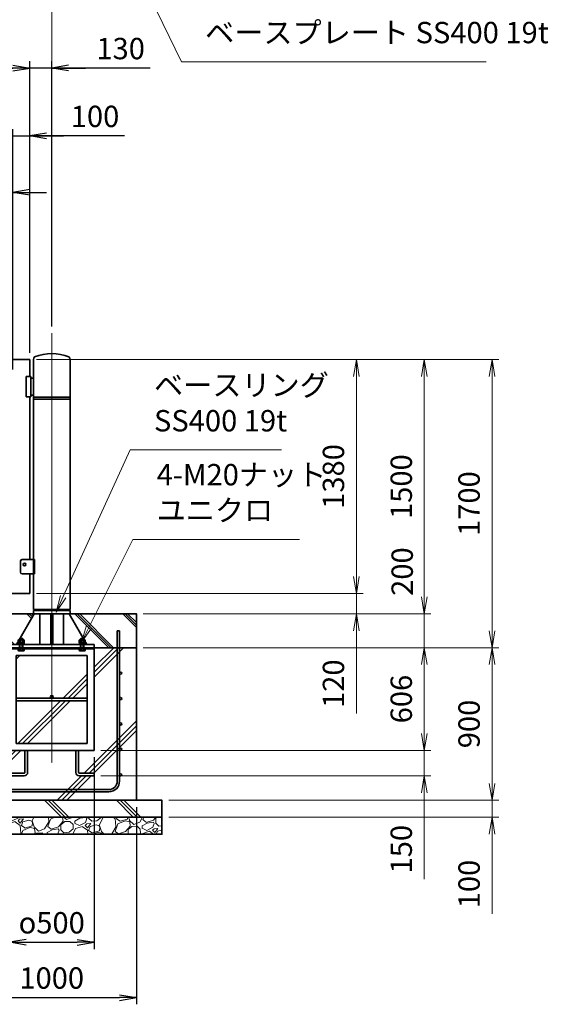
# Model space of a CAD drawing. Units: millimetres. Extents: x 0 to 23760, y 0 to 16800.
# Drawn here: x 15567 to 18685, y 5603 to 11410 of the extents above; entities that cross this region are included whole.
import ezdxf

# ---------------------------------------------------------------- set-up
doc = ezdxf.new("R2010")
doc.units = ezdxf.units.MM
doc.header["$PDMODE"] = 35
doc.linetypes.add('AM_ISO08W050', pattern=[18, 12, -1.5, 3, -1.5])
doc.layers.add('ねじ', color=8, linetype='Continuous')
for name, color, linetype, lineweight in [('ハッチング', 8, 'Continuous', 13), ('外形線', 7, 'Continuous', 35), ('寸法線', 4, 'Continuous', 18), ('細線', 2, 'Continuous', 35), ('軸線', 200, 'AM_ISO08W050', 15)]:
    doc.layers.add(name, color=color, linetype=linetype, lineweight=lineweight)
doc.styles.add('ACISOTS', font='simplex.shx', dxfattribs={"width": 0.8, "bigfont": 'bigfont.shx'})
doc.styles.get("Standard").update_dxf_attribs({"font": 'romans.shx', "width": 0.8, "bigfont": 'bigfont.shx'})
doc.dimstyles.new('AM_ISO$0', dxfattribs={"dimtxt": 3.15, "dimasz": 2.5, "dimexe": 1, "dimexo": 1, "dimgap": 1.4, "dimtad": 1, "dimdsep": 46, "dimtxsty": 'ACISOTS', "dimblk": 'OPEN', "dimcen": 0, "dimclrd": 256, "dimclre": 256, "dimclrt": 254, "dimazin": 2, "dimtp": 0.1, "dimtm": 0.1, "dimtfac": 0.71, "dimtix": 1, "dimtmove": 1, "dimatfit": 3, "dimldrblk": 'OPEN', "dimfxl": 0, "dimlwd": -1, "dimlwe": -1, "dimarcsym": 0})
doc.dimstyles.new('ヒガノ', dxfattribs={"dimscale": 0, "dimtxt": 3.15, "dimasz": 2.5, "dimexe": 1, "dimexo": 1, "dimgap": 1.3, "dimtad": 3, "dimdsep": 46, "dimtxsty": 'Standard', "dimblk1": 'OPEN', "dimblk2": 'OPEN', "dimsah": 1, "dimcen": 0, "dimdle": 1, "dimclrd": 4, "dimclre": 256, "dimclrt": 254, "dimadec": 0, "dimazin": 0, "dimtfac": 1, "dimtix": 1, "dimtmove": 1, "dimatfit": 1, "dimldrblk": 'OPEN', "dimfxl": 0, "dimtolj": 1, "dimarcsym": 0})

# ---------------------------------------------------------------- blocks, each defined once
blk = doc.blocks.new('_Open')
at = {"color": 0, "linetype": 'ByBlock', "lineweight": -2}
for p, q in [((-1, 0.167), (0, 0)), ((-1, -0.167), (0, 0)), ((0, 0), (-1, 0))]:
    blk.add_line(p, q, dxfattribs=at)
blk = doc.blocks.new('*D63')
at = {"layer": 'Defpoints', "color": 0}
for p in [(15625.5, 10725), (15625.5, 9406.4), (15525.5, 9306.4)]:
    blk.add_point(p, dxfattribs=at)
at = {"layer": '寸法線', "lineweight": -2}
for p, q in [((15525.5, 9346.4), (15525.5, 10765)), ((15625.5, 9446.4), (15625.5, 10765))]:
    blk.add_line(p, q, dxfattribs=at)
at = {"layer": '寸法線', "color": 4, "lineweight": -2}
for p, q in [((15425.5, 10725), (15325.5, 10725)), ((15525.5, 10725), (15625.5, 10725)), ((15525.5, 10725), (15625.5, 10725)), ((16185.5, 10725), (15625.5, 10725)), ((15725.5, 10725), (15825.5, 10725))]:
    blk.add_line(p, q, dxfattribs=at)
at = {"layer": '寸法線', "color": 4, "lineweight": -2, "xscale": 100, "yscale": 100, "zscale": 100}
blk.add_blockref('_Open', (15525.5, 10725), dxfattribs=at)
at = {"layer": '寸法線', "color": 4, "lineweight": -2, "xscale": 100, "yscale": 100, "zscale": 100, "rotation": 180}
blk.add_blockref('_Open', (15625.5, 10725), dxfattribs=at)
at = {"layer": '寸法線', "color": 254, "insert": (16011.1, 10840), "char_height": 126, "attachment_point": 5}
blk.add_mtext('\\A1;100', dxfattribs=at)
blk = doc.blocks.new('*D64')
at = {"layer": 'Defpoints', "color": 0}
for p in [(15410.5, 10391.2), (15410.5, 9365.4), (15525.5, 9306.4)]:
    blk.add_point(p, dxfattribs=at)
at = {"layer": '寸法線', "lineweight": -2}
for p, q in [((15410.5, 9405.4), (15410.5, 10431.2)), ((15525.5, 9346.4), (15525.5, 10431.2))]:
    blk.add_line(p, q, dxfattribs=at)
at = {"layer": '寸法線', "color": 4, "lineweight": -2}
for p, q in [((15310.5, 10391.2), (15210.5, 10391.2)), ((15468, 10391.2), (15254.1, 9802.8)), ((15525.5, 10391.2), (15410.5, 10391.2)), ((15525.5, 10391.2), (15410.5, 10391.2)), ((15625.5, 10391.2), (15725.5, 10391.2)), ((15254.1, 9802.8), (14905.3, 9802.8))]:
    blk.add_line(p, q, dxfattribs=at)
at = {"layer": '寸法線', "color": 4, "lineweight": -2, "xscale": 100, "yscale": 100, "zscale": 100}
blk.add_blockref('_Open', (15410.5, 10391.2), dxfattribs=at)
at = {"layer": '寸法線', "color": 4, "lineweight": -2, "xscale": 100, "yscale": 100, "zscale": 100, "rotation": 180}
blk.add_blockref('_Open', (15525.5, 10391.2), dxfattribs=at)
at = {"layer": '寸法線', "color": 254, "insert": (15079.7, 9917.8), "char_height": 126, "attachment_point": 5}
blk.add_mtext('\\A1;115', dxfattribs=at)
blk = doc.blocks.new('*D67')
at = {"layer": 'Defpoints', "color": 0}
for p in [(15625.5, 11125), (12625.5, 9406.4), (15625.5, 9406.4)]:
    blk.add_point(p, dxfattribs=at)
at = {"layer": '寸法線', "lineweight": -2}
for p, q in [((12625.5, 9446.4), (12625.5, 11165)), ((15625.5, 9446.4), (15625.5, 11165))]:
    blk.add_line(p, q, dxfattribs=at)
at = {"layer": '寸法線', "color": 4, "lineweight": -2}
blk.add_line((12725.5, 11125), (15525.5, 11125), dxfattribs=at)
at = {"layer": '寸法線', "color": 4, "lineweight": -2, "xscale": 100, "yscale": 100, "zscale": 100, "rotation": 180}
blk.add_blockref('_Open', (12625.5, 11125), dxfattribs=at)
at = {"layer": '寸法線', "color": 4, "lineweight": -2, "xscale": 100, "yscale": 100, "zscale": 100}
blk.add_blockref('_Open', (15625.5, 11125), dxfattribs=at)
at = {"layer": '寸法線', "color": 254, "insert": (14125.5, 11240), "char_height": 126, "attachment_point": 5}
blk.add_mtext('\\A1;3000', dxfattribs=at)
blk = doc.blocks.new('*D68')
at = {"layer": 'Defpoints', "color": 0}
for p in [(15625.5, 11125), (15755.5, 9561), (15625.5, 9406.4)]:
    blk.add_point(p, dxfattribs=at)
at = {"layer": '寸法線', "lineweight": -2}
for p, q in [((15625.5, 9446.4), (15625.5, 11165)), ((15755.5, 9601), (15755.5, 11165))]:
    blk.add_line(p, q, dxfattribs=at)
at = {"layer": '寸法線', "color": 4, "lineweight": -2}
for p, q in [((15525.5, 11125), (15425.5, 11125)), ((15755.5, 11125), (15625.5, 11125)), ((15755.5, 11125), (15625.5, 11125)), ((16336.5, 11125), (15755.5, 11125)), ((15855.5, 11125), (15955.5, 11125))]:
    blk.add_line(p, q, dxfattribs=at)
at = {"layer": '寸法線', "color": 4, "lineweight": -2, "xscale": 100, "yscale": 100, "zscale": 100}
blk.add_blockref('_Open', (15625.5, 11125), dxfattribs=at)
at = {"layer": '寸法線', "color": 4, "lineweight": -2, "xscale": 100, "yscale": 100, "zscale": 100, "rotation": 180}
blk.add_blockref('_Open', (15755.5, 11125), dxfattribs=at)
at = {"layer": '寸法線', "color": 254, "insert": (16162.1, 11240), "char_height": 126, "attachment_point": 5}
blk.add_mtext('\\A1;130', dxfattribs=at)
blk = doc.blocks.new('*D75')
at = {"layer": 'Defpoints', "color": 0}
for p in [(15755.5, 11477), (9480.5, 9561), (15755.5, 9561)]:
    blk.add_point(p, dxfattribs=at)
at = {"layer": '寸法線'}
for p, q in [((9480.5, 9601), (9480.5, 11517)), ((15755.5, 9601), (15755.5, 11517)), ((9580.5, 11477), (15655.5, 11477))]:
    blk.add_line(p, q, dxfattribs=at)
at = {"layer": '寸法線', "xscale": 100, "yscale": 100, "zscale": 100, "rotation": 180}
blk.add_blockref('_Open', (9480.5, 11477), dxfattribs=at)
at = {"layer": '寸法線', "xscale": 100, "yscale": 100, "zscale": 100}
blk.add_blockref('_Open', (15755.5, 11477), dxfattribs=at)
at = {"layer": '寸法線', "color": 254, "insert": (12618, 11596), "char_height": 126, "attachment_point": 5, "style": 'ACISOTS'}
blk.add_mtext('6275', dxfattribs=at)
blk = doc.blocks.new('*S37')
at = {"layer": '寸法線', "linetype": 'Continuous'}
for p, q in [((856913.7, 2905520), (856870.2, 2905610.1)), ((856928.7, 2905527.3), (856870.2, 2905610.1)), ((856870.2, 2905610.1), (856898.7, 2905512.8))]:
    blk.add_line(p, q, dxfattribs=at)
at = {"layer": '寸法線'}
for p, q in [((857539.8, 2904223.1), (856913.7, 2905520)), ((859338.7, 2904223.1), (857539.8, 2904223.1))]:
    blk.add_line(p, q, dxfattribs=at)
at = {"layer": '寸法線', "color": 254, "insert": (857679.8, 2904293.1), "char_height": 126, "attachment_point": 7, "style": 'ACISOTS'}
blk.add_mtext('ベースプレート SS400 19t', dxfattribs=at)
blk = doc.blocks.new('*D84')
at = {"layer": 'Defpoints', "color": 0}
for p in [(15625.5, 8026.4), (17552.8, 8026.4), (16355.5, 7906.4)]:
    blk.add_point(p, dxfattribs=at)
at = {"layer": '寸法線'}
for p, q in [((17552.8, 8126.4), (17552.8, 8226.4)), ((15665.5, 8026.4), (17592.8, 8026.4)), ((17552.8, 7906.4), (17552.8, 8026.4)), ((17552.8, 7906.4), (17552.8, 8026.4)), ((16395.5, 7906.4), (17592.8, 7906.4)), ((17552.8, 7318.1), (17552.8, 7906.4)), ((17552.8, 7806.4), (17552.8, 7706.4))]:
    blk.add_line(p, q, dxfattribs=at)
at = {"layer": '寸法線', "xscale": 100, "yscale": 100, "zscale": 100}
for p, rotation in [((17552.8, 8026.4), 270), ((17552.8, 7906.4), 90)]:
    blk.add_blockref('_Open', p, dxfattribs=dict(at, rotation=rotation))
at = {"layer": '寸法線', "color": 254, "insert": (17433.8, 7494.1), "char_height": 126, "attachment_point": 5, "rotation": 90, "style": 'ACISOTS'}
blk.add_mtext('120', dxfattribs=at)
blk = doc.blocks.new('*D85')
at = {"layer": 'Defpoints', "color": 0}
for p in [(15625.5, 9406.4), (17552.8, 9406.4), (15625.5, 8026.4)]:
    blk.add_point(p, dxfattribs=at)
at = {"layer": '寸法線'}
for p, q in [((15665.5, 9406.4), (17592.8, 9406.4)), ((17552.8, 8126.4), (17552.8, 9306.4)), ((15665.5, 8026.4), (17592.8, 8026.4))]:
    blk.add_line(p, q, dxfattribs=at)
at = {"layer": '寸法線', "xscale": 100, "yscale": 100, "zscale": 100}
for p, rotation in [((17552.8, 9406.4), 90), ((17552.8, 8026.4), 270)]:
    blk.add_blockref('_Open', p, dxfattribs=dict(at, rotation=rotation))
at = {"layer": '寸法線', "color": 254, "insert": (17433.8, 8716.4), "char_height": 126, "attachment_point": 5, "rotation": 90, "style": 'ACISOTS'}
blk.add_mtext('1380', dxfattribs=at)
blk = doc.blocks.new('*D86')
at = {"layer": 'Defpoints', "color": 0}
for p in [(16355.5, 7706.4), (16005.5, 7100.4), (17952.8, 7100.4)]:
    blk.add_point(p, dxfattribs=at)
at = {"layer": '寸法線'}
for p, q in [((16395.5, 7706.4), (17992.8, 7706.4)), ((17952.8, 7606.4), (17952.8, 7200.4)), ((16045.5, 7100.4), (17992.8, 7100.4))]:
    blk.add_line(p, q, dxfattribs=at)
at = {"layer": '寸法線', "xscale": 100, "yscale": 100, "zscale": 100}
for p, rotation in [((17952.8, 7706.4), 90), ((17952.8, 7100.4), 270)]:
    blk.add_blockref('_Open', p, dxfattribs=dict(at, rotation=rotation))
at = {"layer": '寸法線', "color": 254, "insert": (17833.8, 7403.4), "char_height": 126, "attachment_point": 5, "rotation": 90, "style": 'ACISOTS'}
blk.add_mtext('606', dxfattribs=at)
blk = doc.blocks.new('*D87')
at = {"layer": 'Defpoints', "color": 0}
for p in [(16005.5, 7100.4), (16005.5, 6950.4), (17952.8, 6950.4)]:
    blk.add_point(p, dxfattribs=at)
at = {"layer": '寸法線'}
for p, q in [((17952.8, 7200.4), (17952.8, 7300.4)), ((16045.5, 7100.4), (17992.8, 7100.4)), ((17952.8, 7100.4), (17952.8, 6950.4)), ((17952.8, 7100.4), (17952.8, 6950.4)), ((16045.5, 6950.4), (17992.8, 6950.4)), ((17952.8, 6342.1), (17952.8, 6950.4)), ((17952.8, 6850.4), (17952.8, 6750.4))]:
    blk.add_line(p, q, dxfattribs=at)
at = {"layer": '寸法線', "xscale": 100, "yscale": 100, "zscale": 100}
for p, rotation in [((17952.8, 7100.4), 270), ((17952.8, 6950.4), 90)]:
    blk.add_blockref('_Open', p, dxfattribs=dict(at, rotation=rotation))
at = {"layer": '寸法線', "color": 254, "insert": (17833.8, 6518.1), "char_height": 126, "attachment_point": 5, "rotation": 90, "style": 'ACISOTS'}
blk.add_mtext('150', dxfattribs=at)
blk = doc.blocks.new('*D88')
at = {"layer": 'Defpoints', "color": 0}
for p in [(15625.5, 9406.4), (17952.8, 9406.4), (16355.5, 7906.4)]:
    blk.add_point(p, dxfattribs=at)
at = {"layer": '寸法線'}
for p, q in [((15665.5, 9406.4), (17992.8, 9406.4)), ((17952.8, 8006.4), (17952.8, 9306.4)), ((16395.5, 7906.4), (17992.8, 7906.4))]:
    blk.add_line(p, q, dxfattribs=at)
at = {"layer": '寸法線', "xscale": 100, "yscale": 100, "zscale": 100}
for p, rotation in [((17952.8, 9406.4), 90), ((17952.8, 7906.4), 270)]:
    blk.add_blockref('_Open', p, dxfattribs=dict(at, rotation=rotation))
at = {"layer": '寸法線', "color": 254, "insert": (17833.8, 8656.4), "char_height": 126, "attachment_point": 5, "rotation": 90, "style": 'ACISOTS'}
blk.add_mtext('1500', dxfattribs=at)
blk = doc.blocks.new('*D89')
at = {"layer": 'Defpoints', "color": 0}
for p in [(16255.5, 7906.4), (17952.8, 7906.4), (16255.5, 7706.4)]:
    blk.add_point(p, dxfattribs=at)
at = {"layer": '寸法線'}
for p, q in [((17952.8, 8006.4), (17952.8, 8106.4)), ((16295.5, 7906.4), (17992.8, 7906.4)), ((17952.8, 7706.4), (17952.8, 7906.4)), ((16295.5, 7706.4), (17992.8, 7706.4)), ((17952.8, 7606.4), (17952.8, 7506.4))]:
    blk.add_line(p, q, dxfattribs=at)
at = {"layer": '寸法線', "xscale": 100, "yscale": 100, "zscale": 100}
for p, rotation in [((17952.8, 7906.4), 270), ((17952.8, 7706.4), 90)]:
    blk.add_blockref('_Open', p, dxfattribs=dict(at, rotation=rotation))
at = {"layer": '寸法線', "color": 254, "insert": (17839.3, 8155.3), "char_height": 126, "attachment_point": 5, "rotation": 90, "style": 'ACISOTS'}
blk.add_mtext('200', dxfattribs=at)
blk = doc.blocks.new('*D90')
at = {"layer": 'Defpoints', "color": 0}
for p in [(15625.5, 9406.4), (18352.8, 9406.4), (16355.5, 7706.4)]:
    blk.add_point(p, dxfattribs=at)
at = {"layer": '寸法線'}
for p, q in [((15665.5, 9406.4), (18392.8, 9406.4)), ((18352.8, 7806.4), (18352.8, 9306.4)), ((16395.5, 7706.4), (18392.8, 7706.4))]:
    blk.add_line(p, q, dxfattribs=at)
at = {"layer": '寸法線', "xscale": 100, "yscale": 100, "zscale": 100}
for p, rotation in [((18352.8, 9406.4), 90), ((18352.8, 7706.4), 270)]:
    blk.add_blockref('_Open', p, dxfattribs=dict(at, rotation=rotation))
at = {"layer": '寸法線', "color": 254, "insert": (18233.8, 8556.4), "char_height": 126, "attachment_point": 5, "rotation": 90, "style": 'ACISOTS'}
blk.add_mtext('1700', dxfattribs=at)
blk = doc.blocks.new('*D91')
at = {"layer": 'Defpoints', "color": 0}
for p in [(16355.5, 7706.4), (18352.8, 7706.4), (16480.5, 6806.4)]:
    blk.add_point(p, dxfattribs=at)
at = {"layer": '寸法線'}
for p, q in [((16395.5, 7706.4), (18392.8, 7706.4)), ((18352.8, 6906.4), (18352.8, 7606.4)), ((16520.5, 6806.4), (18392.8, 6806.4))]:
    blk.add_line(p, q, dxfattribs=at)
at = {"layer": '寸法線', "xscale": 100, "yscale": 100, "zscale": 100}
for p, rotation in [((18352.8, 7706.4), 90), ((18352.8, 6806.4), 270)]:
    blk.add_blockref('_Open', p, dxfattribs=dict(at, rotation=rotation))
at = {"layer": '寸法線', "color": 254, "insert": (18233.8, 7256.4), "char_height": 126, "attachment_point": 5, "rotation": 90, "style": 'ACISOTS'}
blk.add_mtext('900', dxfattribs=at)
blk = doc.blocks.new('*D92')
at = {"layer": 'Defpoints', "color": 0}
for p in [(16405.5, 6806.4), (18352.8, 6806.4), (16405.5, 6706.4)]:
    blk.add_point(p, dxfattribs=at)
at = {"layer": '寸法線'}
for p, q in [((18352.8, 6906.4), (18352.8, 7006.4)), ((16445.5, 6806.4), (18392.8, 6806.4)), ((18352.8, 6706.4), (18352.8, 6806.4)), ((18352.8, 6706.4), (18352.8, 6806.4)), ((16445.5, 6706.4), (18392.8, 6706.4)), ((18352.8, 6136.4), (18352.8, 6706.4)), ((18352.8, 6606.4), (18352.8, 6506.4))]:
    blk.add_line(p, q, dxfattribs=at)
at = {"layer": '寸法線', "xscale": 100, "yscale": 100, "zscale": 100}
for p, rotation in [((18352.8, 6806.4), 270), ((18352.8, 6706.4), 90)]:
    blk.add_blockref('_Open', p, dxfattribs=dict(at, rotation=rotation))
at = {"layer": '寸法線', "color": 254, "insert": (18233.8, 6312.4), "char_height": 126, "attachment_point": 5, "rotation": 90, "style": 'ACISOTS'}
blk.add_mtext('100', dxfattribs=at)
blk = doc.blocks.new('*S38')
at = {"layer": '寸法線'}
for p, q in [((857253.7, 2901405.5), (856995.7, 2900890.2)), ((858237.5, 2901405.5), (857253.7, 2901405.5))]:
    blk.add_line(p, q, dxfattribs=at)
at = {"layer": '寸法線', "linetype": 'Continuous'}
for p, q in [((856980.8, 2900897.7), (856950.9, 2900800.8)), ((856995.7, 2900890.2), (856950.9, 2900800.8)), ((856950.9, 2900800.8), (857010.6, 2900882.7))]:
    blk.add_line(p, q, dxfattribs=at)
at = {"layer": '寸法線', "color": 254, "insert": (857393.7, 2901475.5), "char_height": 126, "attachment_point": 7, "style": 'ACISOTS'}
blk.add_mtext('4-M20ナット\\Pユニクロ', dxfattribs=at)
blk = doc.blocks.new('*S39')
at = {"layer": '寸法線'}
for p, q in [((857238.4, 2901933.7), (856842.8, 2901068.8)), ((858130, 2901933.7), (857238.4, 2901933.7))]:
    blk.add_line(p, q, dxfattribs=at)
at = {"layer": '寸法線', "linetype": 'Continuous'}
for p, q in [((856827.6, 2901075.7), (856801.2, 2900977.8)), ((856842.8, 2901068.8), (856801.2, 2900977.8)), ((856801.2, 2900977.8), (856858, 2901061.8))]:
    blk.add_line(p, q, dxfattribs=at)
at = {"layer": '寸法線', "color": 254, "insert": (857378.4, 2902003.7), "char_height": 126, "attachment_point": 7, "style": 'ACISOTS'}
blk.add_mtext('ベースリング\\PSS400 19t', dxfattribs=at)
blk = doc.blocks.new('*D129')
at = {"layer": 'Defpoints', "color": 0}
for p in [(15505.5, 7100.4), (16005.5, 7100.4), (16005.5, 5968.9)]:
    blk.add_point(p, dxfattribs=at)
at = {"layer": '寸法線', "lineweight": -2}
for p, q in [((15505.5, 7060.4), (15505.5, 5928.9)), ((16005.5, 7060.4), (16005.5, 5928.9))]:
    blk.add_line(p, q, dxfattribs=at)
at = {"layer": '寸法線', "color": 4, "lineweight": -2}
blk.add_line((15605.5, 5968.9), (15905.5, 5968.9), dxfattribs=at)
at = {"layer": '寸法線', "color": 4, "lineweight": -2, "xscale": 100, "yscale": 100, "zscale": 100, "rotation": 180}
blk.add_blockref('_Open', (15505.5, 5968.9), dxfattribs=at)
at = {"layer": '寸法線', "color": 4, "lineweight": -2, "xscale": 100, "yscale": 100, "zscale": 100}
blk.add_blockref('_Open', (16005.5, 5968.9), dxfattribs=at)
at = {"layer": '寸法線', "color": 254, "insert": (15755.5, 6083.9), "char_height": 126, "attachment_point": 5}
blk.add_mtext('\\A1;{\\Famgdt;o}500', dxfattribs=at)
blk = doc.blocks.new('*D130')
at = {"layer": 'Defpoints', "color": 0}
for p in [(15255.5, 6806.4), (16255.5, 6806.4), (16255.5, 5643.1)]:
    blk.add_point(p, dxfattribs=at)
at = {"layer": '寸法線', "lineweight": -2}
for p, q in [((15255.5, 6766.4), (15255.5, 5603.1)), ((16255.5, 6766.4), (16255.5, 5603.1))]:
    blk.add_line(p, q, dxfattribs=at)
at = {"layer": '寸法線', "color": 4, "lineweight": -2}
blk.add_line((15355.5, 5643.1), (16155.5, 5643.1), dxfattribs=at)
at = {"layer": '寸法線', "color": 4, "lineweight": -2, "xscale": 100, "yscale": 100, "zscale": 100, "rotation": 180}
blk.add_blockref('_Open', (15255.5, 5643.1), dxfattribs=at)
at = {"layer": '寸法線', "color": 4, "lineweight": -2, "xscale": 100, "yscale": 100, "zscale": 100}
blk.add_blockref('_Open', (16255.5, 5643.1), dxfattribs=at)
at = {"layer": '寸法線', "color": 254, "insert": (15755.5, 5758.1), "char_height": 126, "attachment_point": 5}
blk.add_mtext('\\A1;1000', dxfattribs=at)
blk = doc.blocks.new('PROFSP002JR0R6')
at = {"layer": '外形線'}
for p, q in [((3, 17), (0, 17)), ((0, 17), (0, -17)), ((3, -17), (3, 17)), ((0, -17), (3, -17))]:
    blk.add_line(p, q, dxfattribs=at)
blk = doc.blocks.new('PROFSP002K2ZD6')
at = {"layer": '外形線'}
for p, q in [((0.2, 16), (0, 11.6)), ((0, 11.6), (0, 0)), ((0, 0.8), (6.2, 1.6)), ((0, -11.6), (0, 0)), ((0, -0.8), (6.2, 0)), ((0.7, 16.5), (0.2, 16)), ((3.1, 16.5), (0.7, 16.5)), ((0.7, 16.5), (0.7, 0.9)), ((5.5, 16.5), (3.1, 16.5)), ((6, 16), (5.5, 16.5)), ((5.5, 16.5), (5.5, 1.5)), ((6.2, 11.6), (6, 16)), ((6.2, 11.6), (6.2, 0)), ((6.2, -11.6), (6.2, 0)), ((0.2, -16), (0, -11.6)), ((0.7, -16.5), (0.2, -16)), ((0.7, -16.5), (0.7, -0.7)), ((3.1, -16.5), (0.7, -16.5)), ((5.5, -16.5), (3.1, -16.5)), ((5.5, -16.5), (5.5, -0.1)), ((6, -16), (5.5, -16.5)), ((6.2, -11.6), (6, -16))]:
    blk.add_line(p, q, dxfattribs=at)
blk = doc.blocks.new('PROFSP002KL356')
at = {"layer": 'ねじ'}
for p, q in [((3.9, 8.8), (0.8, 10)), ((3.9, 8.8), (60, 8.8)), ((3.9, -8.8), (0.8, -10)), ((3.9, -8.8), (60, -8.8))]:
    blk.add_line(p, q, dxfattribs=at)
at = {"layer": '外形線'}
for p, q in [((-12.5, 15), (-11.2, 17.3)), ((-12.5, 0), (-12.5, 15)), ((-12.5, 0), (-12.5, -15)), ((-11.2, 17.3), (-0.8, 17.3)), ((-0.8, 8.7), (-11.2, 8.7)), ((-0.8, 17.3), (-0.8, 0)), ((-0.8, 14.2), (0, 14.2)), ((-0.8, -17.3), (-0.8, 0)), ((0, 14.2), (0, 0)), ((0, -14.2), (0, 0)), ((0.8, 10), (58.8, 10)), ((3.9, 10), (3.9, 0)), ((3.9, -10), (3.9, 0)), ((58.8, 10), (58.8, 0)), ((58.8, 10), (60, 8.8)), ((58.8, -10), (58.8, 0)), ((60, 8.8), (60, 0)), ((60, -8.8), (60, 0)), ((-12.5, -15), (-11.2, -17.3)), ((-0.8, -8.7), (-11.2, -8.7)), ((-11.2, -17.3), (-0.8, -17.3)), ((-0.8, -14.2), (0, -14.2)), ((0.8, -10), (58.8, -10)), ((58.8, -10), (60, -8.8))]:
    blk.add_line(p, q, dxfattribs=at)
for centre, radius, start, end in [((-4.8, 13), 7.67, 145.61587, 214.38413), ((16.2, 0), 28.7, 162.41211, 197.58789), ((0.8, 10.8), 0.8, 180, 270), ((-4.8, -13), 7.67, 145.61587, 214.38413), ((0.8, -10.8), 0.8, 90, 180)]:
    blk.add_arc(centre, radius, start, end, dxfattribs=at)
at = {"layer": '軸線'}
blk.add_line((-15.4, 0), (62.9, 0), dxfattribs=at)
blk = doc.blocks.new('PROFSP002KZWE6')
at = {"layer": '外形線'}
for p, q in [((0.8, 13.8), (0, 13.8)), ((0, 13.8), (0, 0)), ((0, -13.8), (0, 0)), ((9, 17.3), (0.8, 17.3)), ((0.8, 17.3), (0.8, 13.8)), ((0.8, 13.8), (0.8, 0)), ((16.7, 8.7), (0.8, 8.7)), ((16.7, 17.3), (9, 17.3)), ((18, 15), (16.7, 17.3)), ((18, 0), (18, 15)), ((0.8, -13.8), (0, -13.8)), ((0.8, -13.8), (0.8, 0)), ((16.7, -8.7), (0.8, -8.7)), ((0.8, -17.3), (0.8, -13.8)), ((9, -17.3), (0.8, -17.3)), ((16.7, -17.3), (9, -17.3)), ((18, -15), (16.7, -17.3)), ((18, 0), (18, -15))]:
    blk.add_line(p, q, dxfattribs=at)
for centre, radius, start, end in [((10.3, 13), 7.67, 325.61587, 34.38413), ((-10.7, 0), 28.7, 342.41211, 17.58789), ((10.3, -13), 7.67, 325.61587, 34.38413)]:
    blk.add_arc(centre, radius, start, end, dxfattribs=at)
blk = doc.blocks.new('fdssgdgghg')
at = {"layer": 'ハッチング', "lineweight": 13}
h = blk.add_hatch(dxfattribs=at)
h.set_pattern_fill('JIS_RC_10', color=256, scale=20, angle=90)
h.set_pattern_definition([(135, (-9632.48, -6167.64), (-141.4214, -141.4214), []), (135, (-9632.48, -6153.14), (-141.4214, -141.4214), []), (135, (-9632.48, -6138.64), (-141.4214, -141.4214), [])])
edge = h.paths.add_edge_path()
edge.add_line((500, 0), (247.35, 0))
edge.add_line((247.35, 0), (207.77, -83.46))
edge.add_line((207.77, -83.46), (182.4, -136.94))
edge.add_line((182.4, -136.94), (187.64, -146))
edge.add_line((187.64, -146), (188.75, -146))
edge.add_line((188.75, -146), (190, -147.25))
edge.add_line((190, -147.25), (190, -150.07))
edge.add_line((190, -150.07), (192.16, -153.8))
edge.add_line((192.16, -153.8), (195, -153.8))
edge.add_line((195, -153.8), (196.31, -154.55))
edge.add_ellipse((192.99, -161.46), major_axis=(5.42, 5.42), ratio=1, start_angle=10.615865, end_angle=19.384158, ccw=False)
edge.add_line((197.32, -155.08), (197.32, -162.72))
edge.add_line((197.32, -162.72), (207.9, -181))
edge.add_line((207.9, -181), (250, -181))
edge.add_line((250, -181), (250, -200))
edge.add_line((250, -200), (500, -200))
edge.add_line((500, -200), (500, 0))
h.paths.add_polyline_path([(247.35, 0), (103.15, 0), (182.4, -136.94), (207.77, -83.46)])
edge = h.paths.add_edge_path()
edge.add_line((-103.15, 0), (-500, 0))
edge.add_line((-500, 0), (-500, -200))
edge.add_line((-500, -200), (-250, -200))
edge.add_line((-250, -200), (-250, -181))
edge.add_line((-250, -181), (-207.9, -181))
edge.add_line((-207.9, -181), (-197.32, -162.72))
edge.add_line((-197.32, -162.72), (-197.32, -155.08))
edge.add_ellipse((-192.99, -161.46), major_axis=(-5.42, 5.42), ratio=1, start_angle=-19.384158, end_angle=-10.615865, ccw=False)
edge.add_line((-196.31, -154.55), (-195, -153.8))
edge.add_line((-195, -153.8), (-192.16, -153.8))
edge.add_line((-192.16, -153.8), (-190, -150.07))
edge.add_line((-190, -150.07), (-190, -147.25))
edge.add_line((-190, -147.25), (-188.75, -146))
edge.add_line((-188.75, -146), (-187.64, -146))
edge.add_line((-187.64, -146), (-103.15, 0))
h = blk.add_hatch(dxfattribs=at)
h.set_pattern_fill('JIS_RC_10', color=256, scale=40)
h.set_pattern_definition([(45, (-9632.48, -6167.64), (-282.843, 282.843), []), (45, (-9603.48, -6167.64), (-282.843, 282.843), []), (45, (-9574.48, -6167.64), (-282.843, 282.843), [])])
h.paths.add_polyline_path([(500, -200), (250, -200), (250, -206), (250, -806), (158, -806), (158, -885), (158, -935, 0.4142136), (163, -940), (250, -940), (250, -956), (162, -956, -0.4142136), (142, -936), (142, -886), (142, -806), (-142, -806), (-142, -886), (-142, -936, -0.4142136), (-162, -956), (-250, -956), (-250, -940), (-163, -940, 0.4142136), (-158, -935), (-158, -885), (-158, -806), (-250, -806), (-250, -206), (-250, -200), (-500, -200), (-500, -1100), (500, -1100)])
h.paths.add_polyline_path([(210, -514), (-210, -514), (-210, -766), (210, -766)], flags=17)
h.paths.add_polyline_path([(210, -246), (-210, -246), (-210, -498), (0, -498, -0.4142136), (-8, -490, -1), (8, -490, -0.4142136), (0, -498), (210, -498)], flags=17)
at = {"layer": 'ハッチング'}
h = blk.add_hatch(dxfattribs=at)
h.set_pattern_fill('JIS_RC_10', color=256, scale=30, angle=90, style=0)
h.set_pattern_definition([(135, (-10993.5, -6792.93), (-212.132, -212.132), []), (135, (-10993.5, -6771.18), (-212.132, -212.132), []), (135, (-10993.5, -6749.43), (-212.132, -212.132), [])])
h.paths.add_polyline_path([(-650, -1100), (-650, -1200), (650, -1200), (650, -1100), (600, -1100)])
at = {"layer": 'ハッチング', "lineweight": 13}
h = blk.add_hatch(dxfattribs=at)
h.set_pattern_fill('GRAVEL', color=256, scale=7, angle=22.5)
h.set_pattern_definition([(250.51279, (-5861.633, -4267.213), (-701.756219, -2022.720942), [23.9205, -2368.134]), (207.46974, (-5869.6126, -4289.763), (1903.148252, 980.759161), [41.0483, -4063.7834]), (155.01045, (-5906.033, -4308.698), (2391.110066, -1126.512446), [28.9437, -2865.4306]), (289.77369, (-5953.086, -4376.301), (-1196.556504, 3353.356732), [37.3803, -3700.6506]), (315.33365, (-5940.44, -4411.477), (-1637.822276, 1630.983799), [36.6544, -3628.7865]), (19.77369, (-5914.371, -4437.244), (-3353.356732, -1196.556504), [37.3803, -3700.6506]), (60.19424, (-5879.195, -4424.598), (-1455.0440086, -2527.1922945), [49.4336, -4893.918]), (94.75533, (-5854.6235, -4381.704), (-347.0440475, 4090.1349793), [46.6704, -4620.368]), (143.92957, (-5858.4925, -4335.194), (-2198.660733, 1591.126237), [37.507, -3713.1882]), (197.73636, (-5888.809, -4313.111), (1874.964704, 584.186476), [42.82, -2098.1756]), (244.89744, (-5929.594, -4326.1554), (-1222.7371135, -2623.416961), [55.3755, -5482.174]), (161.31407, (-5789.783, -4310.583), (-1558.10715, 509.306885), [18.9003, -1871.1396]), (193.96923, (-5807.687, -4304.527), (2271.53738, 556.002924), [35.9577, -3559.8247]), (247.5, (-5842.58, -4313.21), (68.0411, -164.2658), [25.1447, -226.3025]), (225.6986, (-5862.245, -4298.259), (685.246676, 668.73713), [13.541, -1340.5436]), (314.3014, (-5871.702, -4307.95), (-368.38912, 424.75623), [19.1496, -938.3327]), (53.46376, (-5858.327, -4321.654), (356.71511, 532.6549), [31.1024, -1005.641]), (184.06505, (-5839.81, -4296.664), (396.57268, -28.18355), [22.49, -539.763]), (38.88954, (-5966.976, -4347.413), (1438.534466, 1173.208485), [31.5062, -3119.118]), (92.84618, (-5942.453, -4327.633), (91.389133, -2079.088047), [26.432, -2616.755]), (315.6986, (-5853.42, -4263.81), (-668.73713, 685.246676), [27.0816, -1327.003]), (6.11046, (-5834.038, -4282.726), (-1846.781152, -187.6138), [31.5062, -3119.118]), (1.94395, (-5924.79, -4449.258), (-957.41113, -11.67401), [30.3825, -1488.7414]), (317.27514, (-5894.426, -4448.227), (-1569.781162, 1466.718017), [25.457, -2520.2515]), (89.3014, (-5783.736, -4427.396), (-11.67401, 957.41113), [27.0816, -1327.003]), (39.85402, (-5783.405, -4400.317), (-1863.290694, -1541.597609), [29.8048, -2950.6663]), (91.94395, (-5864.226, -4460.737), (11.67401, -957.41113), [15.1912, -1503.9326]), (123.80993, (-5793.59, -4431.48), (-436.43024, 589.02201), [9.066, -897.5396]), (188.46376, (-5798.636, -4423.946), (560.83846, 39.85756), [36.6544, -696.434]), (208.509, (-5834.892, -4429.341), (1574.616694, 844.676924), [33.9687, -3362.8955]), (326.1901, (-5852.204, -4336.44), (-300.348, 260.49045), [25.6427, -615.4243]), (15.65723, (-5830.8975, -4350.707), (2928.6005035, 828.167381), [44.769, -4432.1206]), (83.4454, (-5787.79, -4338.625), (-180.775324, -1422.024923), [18.3056, -1812.2575]), (112.5, (-5785.7, -4320.44), (-232.307, 96.2247), [10.668, -167.132]), (142.75644, (-5840.218, -4425.774), (1133.350923, -877.69601), [24.7007, -2445.376]), (70.51279, (-5859.882, -4410.825), (701.756219, 2022.720942), [47.841, -2344.2134]), (22.5, (-5843.92, -4365.72), (96.2247, 232.307), [46.228, -131.572]), (347.80485, (-5801.213, -4348.034), (2118.945609, -469.449322), [28.1127, -2783.1522]), (276.5546, (-5773.735, -4353.972), (107.89868, -725.10424), [25.888, -1268.5155]), (230.14598, (-5770.7795, -4379.691), (-2440.638694, -2935.43898), [42.1502, -4172.8725]), (197.92608, (-5797.791, -4412.049), (-2203.496266, -720.268705), [44.592, -4414.6093])])
h.paths.add_polyline_path([(-650, -1200), (650, -1200), (650, -1300), (-650, -1300)])
at = {"layer": '外形線'}
for p, q in [((-103.15, 0), (-207.9, -181)), ((-108.15, 0), (108.15, 0)), ((-69.9, 0), (-69.9, -181)), ((-6, -181), (-6, 0)), ((6, 0), (6, -181)), ((69.9, 0), (69.9, -181)), ((103.15, 0), (207.9, -181)), ((-250, -181), (-250, -200)), ((-250, -181), (250, -181)), ((250, -200), (-250, -200)), ((-250, -200), (-250, -206)), ((-250, -206), (-250, -806)), ((250, -206), (-250, -206)), ((250, -200), (250, -181)), ((250, -200), (250, -206)), ((250, -806), (250, -206)), ((-210, -246), (-210, -766)), ((210, -246), (-210, -246)), ((210, -766), (210, -246)), ((210, -498), (-210, -498)), ((210, -514), (-210, -514)), ((-250, -806), (250, -806)), ((-210, -766), (210, -766)), ((-158, -806), (-158, -885)), ((-142, -886), (-142, -806)), ((142, -886), (142, -806)), ((158, -806), (158, -885)), ((-158, -885), (-158, -935)), ((-142, -886), (-142, -936)), ((142, -886), (142, -936)), ((158, -885), (158, -935)), ((-163, -940), (-250, -940)), ((-250, -940), (-250, -956)), ((-250, -956), (-162, -956)), ((250, -956), (162, -956)), ((163, -940), (250, -940)), ((250, -940), (250, -956))]:
    blk.add_line(p, q, dxfattribs=at)
for points in [[(-500, 0), (500, 0), (500, -200), (-500, -200)], [(500, -200), (-500, -200), (-500, -1100), (500, -1100)], [(-650, -1100), (650, -1100), (650, -1200), (-650, -1200)], [(-650, -1200), (650, -1200), (650, -1300), (-650, -1300)]]:
    blk.add_lwpolyline(points, close=True, dxfattribs=at)
blk.add_circle((0, -490), 8, dxfattribs=at)
for centre, radius, start, end in [((-163, -935), 5, 270, 0), ((-162, -936), 20, 270, 0), ((162, -936), 20, 180, 270), ((163, -935), 5, 180, 270)]:
    blk.add_arc(centre, radius, start, end, dxfattribs=at)
at = {"layer": '細線'}
for p, q in [((-400, -987), (-400, -100)), ((-400, -100), (-387, -100)), ((-387, -100), (-387, -987)), ((387, -987), (387, -100)), ((387, -100), (400, -100)), ((400, -100), (400, -987)), ((-337, -1037), (337, -1037)), ((337, -1050), (-337, -1050))]:
    blk.add_line(p, q, dxfattribs=at)
for centre in [(-406.5, -350), (406.5, -350), (-406.5, -500), (406.5, -500), (-406.5, -650), (406.5, -650), (-406.5, -800), (406.5, -800), (-406.5, -950), (406.5, -950)]:
    blk.add_circle(centre, 6.5, dxfattribs=at)
for centre, radius, start, end in [((-337, -987), 63, 180, 270), ((-337, -987), 50, 180, 270), ((337, -987), 63, 270, 0), ((337, -987), 50, 270, 0)]:
    blk.add_arc(centre, radius, start, end, dxfattribs=at)
at = {"rotation": 90}
for name, p, zscale in [('PROFSP002KL356', (-180, -206), 0.6000000000000001), ('PROFSP002KZWE6', (-180, -171.8), 0.7000000000000001), ('PROFSP002K2ZD6', (-180, -178), 0.7000000000000001), ('PROFSP002KL356', (180, -206), 0.6000000000000001), ('PROFSP002KZWE6', (180, -171.8), 0.7000000000000001), ('PROFSP002K2ZD6', (180, -178), 0.7000000000000001), ('PROFSP002JR0R6', (-180, -181), 0.7000000000000001), ('PROFSP002JR0R6', (180, -181), 0.7000000000000001)]:
    blk.add_blockref(name, p, dxfattribs=dict(at, zscale=zscale))

msp = doc.modelspace()

# ---------------------------------------------------------------- linework, layer by layer
at = {"layer": '外形線'}
for p, q in [((15625.535, 9406.438), (12625.535, 9406.438)), ((15625.535, 9406.438), (15625.535, 9306.438)), ((15647.385, 9406.438), (15647.385, 7931.438)), ((15863.685, 7931.438), (15863.685, 9406.438)), ((15605.535, 9306.438), (15631.535, 9306.438)), ((15605.535, 9186.438), (15605.535, 9306.438)), ((15631.535, 9306.438), (15631.535, 9186.438)), ((15646.835, 9296.438), (15631.535, 9296.438)), ((15631.535, 9186.438), (15605.535, 9186.438)), ((15631.535, 9196.438), (15646.835, 9196.438)), ((15570.535, 8216.438), (15570.535, 8151.438)), ((15653.035, 8226.438), (15580.535, 8226.438)), ((15653.035, 8141.438), (15653.035, 8226.438)), ((15580.535, 8141.438), (15653.035, 8141.438)), ((15625.535, 8141.438), (15625.535, 8026.438)), ((12625.535, 8026.438), (15625.535, 8026.438)), ((8980.535, 7906.438), (16255.535, 7906.438)), ((15863.685, 7931.438), (15647.385, 7931.438)), ((15863.685, 7925.438), (15647.385, 7925.438)), ((15647.385, 7925.438), (15647.385, 7906.438)), ((15685.635, 7925.438), (15685.635, 7931.438)), ((15825.435, 7931.438), (15825.435, 7925.438)), ((15863.685, 7906.438), (15863.685, 7925.438))]:
    msp.add_line(p, q, dxfattribs=at)
msp.add_lwpolyline([(15625.535, 9186.438), (15625.535, 8226.438)], dxfattribs=at)
for centre, radius, start, end in [((15667.385, 9406.438), 20, 131.4096221, 180), ((15755.535, 9174.497), 266.941, 67.6799934, 112.3200066), ((15843.685, 9406.438), 20, 0, 48.5903779), ((15580.535, 8216.438), 10, 90, 180), ((15580.535, 8151.438), 10, 180, 270)]:
    msp.add_arc(centre, radius, start, end, dxfattribs=at)
at = {"layer": '細線'}
for p, q in [((15863.685, 9183.438), (15647.385, 9183.438)), ((15863.685, 9171.438), (15647.385, 9171.438))]:
    msp.add_line(p, q, dxfattribs=at)
msp.add_circle((15595.535, 8196.438), 8, dxfattribs=at)
at = {"layer": '軸線'}
msp.add_line((15755.535, 9561.013), (15755.535, 7026.968), dxfattribs=at)

# ---------------------------------------------------------------- block references
at = {"layer": '外形線'}
msp.add_blockref('fdssgdgghg', (15755.535, 7906.438), dxfattribs=at)
at = {"layer": '寸法線'}
for name in ['*S37', '*S39', '*S38']:
    msp.add_blockref(name, (-841019.454, -2893060.975), dxfattribs=at)

# ---------------------------------------------------------------- dimensions: what is measured, and where the dimension line sits
for base, p1, p2, dimstyle, picture, middle in [((15755.535, 11477.014), (9480.535, 9561.013), (15755.535, 9561.013), 'AM_ISO$0', '*D75', (12618.035, 11596.014)), ((15625.535, 11125), (12625.535, 9406.438), (15625.535, 9406.438), 'ヒガノ', '*D67', (14125.535, 11240)), ((16255.535, 5643.119), (15255.535, 6806.438), (16255.535, 6806.438), 'ヒガノ', '*D130', (15755.535, 5758.119))]:
    dim = msp.add_linear_dim(base=base, p1=p1, p2=p2, dimstyle=dimstyle, override={"dimscale": 40}, dxfattribs=at)
    dim.commit()
    dim.dimension.update_dxf_attribs({"geometry": picture, "text_midpoint": middle})
for base, p1, p2, picture, middle in [((15625.535, 11125), (15755.535, 9561.013), (15625.535, 9406.438), '*D68', (16162.072, 11171.031)), ((15625.535, 10725), (15525.535, 9306.438), (15625.535, 9406.438), '*D63', (16011.138, 10819.004)), ((15410.535, 10391.188), (15525.535, 9306.438), (15410.535, 9365.438), '*D64', (15202.051, 9802.802))]:
    dim = msp.add_linear_dim(base=base, p1=p1, p2=p2, dimstyle='ヒガノ', override={"dimscale": 40}, dxfattribs=at)
    dim.commit()
    dim.dimension.update_dxf_attribs({"geometry": picture, "text_midpoint": middle, "dimtype": 160})
for base, p1, p2, picture, middle in [((17552.763, 9406.438), (15625.535, 8026.438), (15625.535, 9406.438), '*D85', (17433.763, 8716.438)), ((17952.763, 9406.438), (16355.535, 7906.438), (15625.535, 9406.438), '*D88', (17833.763, 8656.438)), ((18352.763, 9406.438), (16355.535, 7706.438), (15625.535, 9406.438), '*D90', (18233.763, 8556.438)), ((17952.763, 7100.438), (16355.535, 7706.438), (16005.535, 7100.438), '*D86', (17833.763, 7403.438)), ((18352.763, 7706.438), (16480.535, 6806.438), (16355.535, 7706.438), '*D91', (18233.763, 7256.438))]:
    dim = msp.add_linear_dim(base=base, p1=p1, p2=p2, angle=90, dimstyle='AM_ISO$0', override={"dimscale": 40}, dxfattribs=at)
    dim.commit()
    dim.dimension.update_dxf_attribs({"geometry": picture, "text_midpoint": middle})
for base, p1, p2, override, picture, middle in [((17952.763, 7906.438), (16255.535, 7706.438), (16255.535, 7906.438), {"dimscale": 40, "dimtmove": 2}, '*D89', (17839.259, 8155.299)), ((17552.763, 8026.438), (16355.535, 7906.438), (15625.535, 8026.438), {"dimscale": 40}, '*D84', (17435.174, 7494.081)), ((17952.763, 6950.438), (16005.535, 7100.438), (16005.535, 6950.438), {"dimscale": 40}, '*D87', (17819.337, 6518.148)), ((18352.763, 6806.438), (16405.535, 6706.438), (16405.535, 6806.438), {"dimscale": 40}, '*D92', (18242.368, 6312.442))]:
    dim = msp.add_linear_dim(base=base, p1=p1, p2=p2, angle=90, dimstyle='AM_ISO$0', override=override, dxfattribs=at)
    dim.commit()
    dim.dimension.update_dxf_attribs({"geometry": picture, "text_midpoint": middle, "dimtype": 160})
dim = msp.add_linear_dim(base=(16005.535, 5968.937), p1=(15505.535, 7100.438), p2=(16005.535, 7100.438), text='{\\Famgdt;o}<>', dimstyle='ヒガノ', override={"dimscale": 40, "dimpost": '<>'}, dxfattribs=at)
dim.commit()
dim.dimension.update_dxf_attribs({"geometry": '*D129', "text_midpoint": (15755.535, 6083.937)})

doc.saveas('drawing.dxf')
